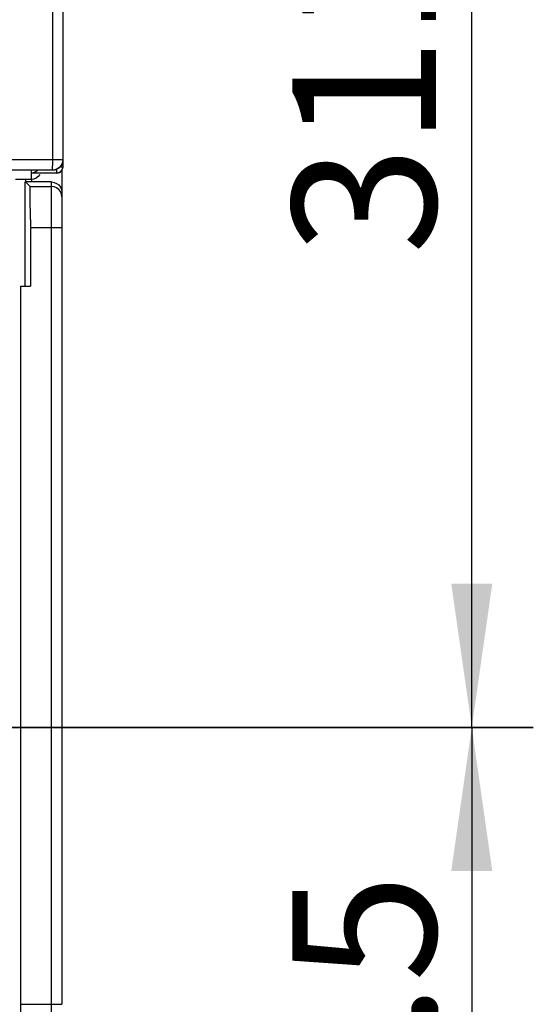
# Model space of a CAD drawing. Units: millimetres. Extents: x 0 to 420, y 0 to 508.
# Drawn here: x 274 to 286, y 209 to 233 of the extents above; entities that cross this region are included whole.
import ezdxf

# ---------------------------------------------------------------- set-up
doc = ezdxf.new("R2010")
doc.units = ezdxf.units.MM
doc.header["$LTSCALE"] = 23.1
doc.layers.get('0').update_dxf_attribs({"linetype": 'CONTINUOUS'})
doc.layers.add('RADIEN', color=7, linetype='CONTINUOUS')
doc.layers.add('REF_MASSE', color=7, linetype='CONTINUOUS')
doc.styles.get("Standard").update_dxf_attribs({"font": 'txt', "width": 0.7})
doc.dimstyles.new('DIMSTYLE_2', dxfattribs={"dimtxt": 3.5, "dimasz": 3.5, "dimexe": 1.5, "dimexo": 0.2, "dimgap": 0.875, "dimtad": 1, "dimdec": 3, "dimlfac": 2, "dimdsep": 46, "dimtxsty": 'STANDARD', "dimblk": '_FILLED', "dimblk1": '_FILLED', "dimblk2": '_FILLED', "dimcen": 0.09, "dimclrt": 5, "dimadec": 0, "dimazin": 0, "dimtp": 0.3, "dimtm": 0.3, "dimtfac": 1, "dimtdec": 3, "dimtofl": 0, "dimtmove": 0, "dimatfit": 3, "dimldrblk": '_FILLED', "dimfxl": 1, "dimtolj": 1, "dimarcsym": 0})

# ---------------------------------------------------------------- blocks, each defined once
blk = doc.blocks.new('_FILLED')
at = {"color": 0, "linetype": 'BYBLOCK'}
blk.add_solid([(0, 0), (-1, 0.1429), (-1, -0.1429)], dxfattribs=at)
blk = doc.blocks.new('*D3')
at = {"layer": 'REF_MASSE', "color": 2, "linetype": 'CONTINUOUS'}
for p, q in [((265.012, 215.875), (286.187, 215.875)), ((284.687, 215.875), (284.687, 207.675)), ((284.687, 199.475), (284.687, 207.675)), ((273.562, 199.475), (286.187, 199.475))]:
    blk.add_line(p, q, dxfattribs=at)
at = {"layer": 'REF_MASSE', "color": 2, "linetype": 'CONTINUOUS', "xscale": 3.5, "yscale": 3.5, "zscale": 3.5}
for p, rotation in [((284.687, 215.875), 90), ((284.687, 199.475), 270)]:
    blk.add_blockref('_FILLED', p, dxfattribs=dict(at, rotation=rotation))
at = {"layer": 'REF_MASSE', "color": 5, "linetype": 'CONTINUOUS', "insert": (280.312, 207.675), "char_height": 3.5, "width": 14.625, "attachment_point": 2, "rotation": 90, "line_spacing_factor": 0.9}
blk.add_mtext('32.5', dxfattribs=at)
blk = doc.blocks.new('DOUBLE_FILLED')
at = {"color": 0, "linetype": 'BYBLOCK'}
for points in [[(-1, 0), (-2, 0.1429), (-2, -0.1429)], [(0, 0), (-1, 0.1429), (-1, -0.1429)]]:
    blk.add_solid(points, dxfattribs=at)
blk = doc.blocks.new('*D5')
at = {"layer": 'REF_MASSE', "color": 2, "linetype": 'CONTINUOUS'}
for p, q in [((284.687, 251.031), (284.687, 233.454)), ((284.687, 215.877), (284.687, 233.454)), ((258.712, 215.877), (286.187, 215.877))]:
    blk.add_line(p, q, dxfattribs=at)
at = {"layer": 'REF_MASSE', "color": 2, "linetype": 'CONTINUOUS', "xscale": 3.5, "yscale": 3.5, "zscale": 3.5}
for name, p, rotation in [('DOUBLE_FILLED', (284.687, 251.031), 90), ('_FILLED', (284.687, 215.877), 270)]:
    blk.add_blockref(name, p, dxfattribs=dict(at, rotation=rotation))
at = {"layer": 'REF_MASSE', "color": 5, "linetype": 'CONTINUOUS', "insert": (280.312, 233.363), "char_height": 3.5, "width": 16.5, "attachment_point": 2, "rotation": 90, "line_spacing_factor": 0.9}
blk.add_mtext('311.5', dxfattribs=at)

msp = doc.modelspace()

# ---------------------------------------------------------------- linework, layer by layer
at = {"color": 7, "linetype": 'CONTINUOUS'}
msp.add_line((273.68699, 226.62527), (273.92271, 226.62527), dxfattribs=at)
at = {"layer": 'RADIEN', "color": 7, "linetype": 'CONTINUOUS'}
for p, q in [((274.71245, 235.44963), (274.71245, 229.537)), ((274.46245, 229.4589), (273.11245, 229.4591)), ((274.68745, 229.45255), (274.68745, 209.12527)), ((273.94245, 229.2291), (273.56245, 229.2291)), ((273.80317, 229.2291), (273.80317, 229.17028)), ((273.99101, 229.39229), (273.94245, 229.3871)), ((274.56245, 229.38701), (273.94245, 229.3871)), ((274.0078, 229.2384), (273.94245, 229.2291)), ((274.15462, 229.3516), (274.11539, 229.30115)), ((273.78875, 229.17028), (273.78875, 226.62527)), ((273.91406, 229.05938), (273.80317, 229.17028)), ((273.91406, 229.05938), (274.43745, 229.05938)), ((274.43745, 229.16898), (274.50413, 229.15949)), ((274.50215, 229.05087), (274.43745, 229.05938)), ((274.67795, 228.98566), (274.68745, 228.91897)), ((273.92254, 228.25692), (273.92271, 226.62527))]:
    msp.add_line(p, q, dxfattribs=at)
at = {"layer": 'RADIEN', "color": 9, "linetype": 'CONTINUOUS'}
for p, q in [((274.71245, 229.70889), (273.36245, 229.70906)), ((273.94245, 229.45248), (273.94245, 229.3871)), ((274.66851, 229.43094), (274.63745, 229.4071)), ((274.64959, 229.537), (274.71245, 229.537)), ((273.94245, 229.3831), (273.94245, 229.2291)), ((273.95316, 229.2291), (273.95316, 229.16898)), ((274.60127, 229.39212), (274.56245, 229.38701)), ((274.63745, 229.4071), (274.60127, 229.39212)), ((274.43745, 178.37527), (274.43745, 229.16898)), ((273.92271, 228.05942), (274.68745, 228.05942)), ((273.68699, 209.12527), (274.68745, 209.12527))]:
    msp.add_line(p, q, dxfattribs=at)
for points in [[(274.46245, 229.4589), (274.46354, 229.46734), (274.46457, 229.4916), (274.46549, 229.53106), (274.4662, 229.58316), (274.46665, 229.64377), (274.46681, 234.6063)], [(274.71245, 229.70889), (274.7089, 229.66692), (274.69774, 229.6244), (274.67839, 229.58293), (274.65053, 229.5442), (274.61417, 229.5102), (274.56984, 229.48314), (274.51861, 229.46529), (274.46245, 229.4589)], [(274.56245, 229.38701), (274.5631, 229.39207), (274.56372, 229.40663), (274.56427, 229.4303), (274.5647, 229.46156), (274.56497, 229.49793)], [(274.71245, 229.537), (274.70734, 229.49818), (274.69235, 229.462), (274.66851, 229.43094)]]:
    msp.add_lwpolyline(points, dxfattribs=at)
at = {"layer": 'RADIEN', "color": 7, "linetype": 'CONTINUOUS'}
for points in [[(274.71245, 229.70255), (274.70891, 229.66063), (274.69777, 229.61814), (274.67846, 229.5767), (274.65063, 229.53798), (274.6143, 229.50397), (274.56998, 229.47687), (274.5187, 229.45897), (274.46245, 229.45256)], [(274.10683, 229.4525), (274.07845, 229.42919), (274.03696, 229.40668), (273.99101, 229.39229)], [(274.56245, 229.38319), (274.60003, 229.38798), (274.63582, 229.40236), (274.66738, 229.426), (274.69186, 229.45735), (274.70721, 229.49389)], [(274.11539, 229.30115), (274.06495, 229.26192), (274.0078, 229.2384)], [(274.43745, 229.16898), (273.87854, 229.16916), (273.84774, 229.16936), (273.8237, 229.16963), (273.80914, 229.16993), (273.80317, 229.17028)], [(273.92254, 228.25692), (273.92206, 228.44008), (273.92126, 228.61196), (273.92019, 228.76343), (273.91887, 228.8874), (273.91738, 228.98077), (273.91579, 229.03742), (273.91406, 229.05938)], [(274.68745, 228.80939), (274.67893, 228.8741), (274.65395, 228.93439), (274.61422, 228.98616), (274.56245, 229.02589), (274.50215, 229.05087)], [(274.50413, 229.15949), (274.56245, 229.13549), (274.61392, 229.09545)], [(274.61392, 229.09545), (274.65395, 229.04398), (274.67795, 228.98566)], [(273.6848, 208.87527), (273.68539, 208.88477), (273.68589, 208.90876), (273.68634, 208.9488), (273.68669, 209.00027), (273.68699, 226.62527)]]:
    msp.add_lwpolyline(points, dxfattribs=at)

# ---------------------------------------------------------------- dimensions: what is measured, and where the dimension line sits
at = {"layer": 'REF_MASSE', "color": 2, "linetype": 'CONTINUOUS'}
dim = msp.add_linear_dim(base=(284.68745, 215.87701), p1=(283.68745, 251.03127), p2=(258.51249, 215.87701), angle=270, text='311.5', dimstyle='DIMSTYLE_2', override={"dimblk1": 'DOUBLE_FILLED', "dimsah": 1}, dxfattribs=at)
dim.commit()
dim.dimension.update_dxf_attribs({"geometry": '*D5', "text_midpoint": (284.68745, 233.36305), "dimtype": 160})
dim = msp.add_linear_dim(base=(284.68745, 199.47528), p1=(264.81244, 215.87528), p2=(273.36244, 199.47528), angle=270, text='32.5', dimstyle='DIMSTYLE_2', dxfattribs=at)
dim.commit()
dim.dimension.update_dxf_attribs({"geometry": '*D3', "text_midpoint": (284.68745, 207.67528), "dimtype": 160})

doc.saveas('drawing.dxf')
